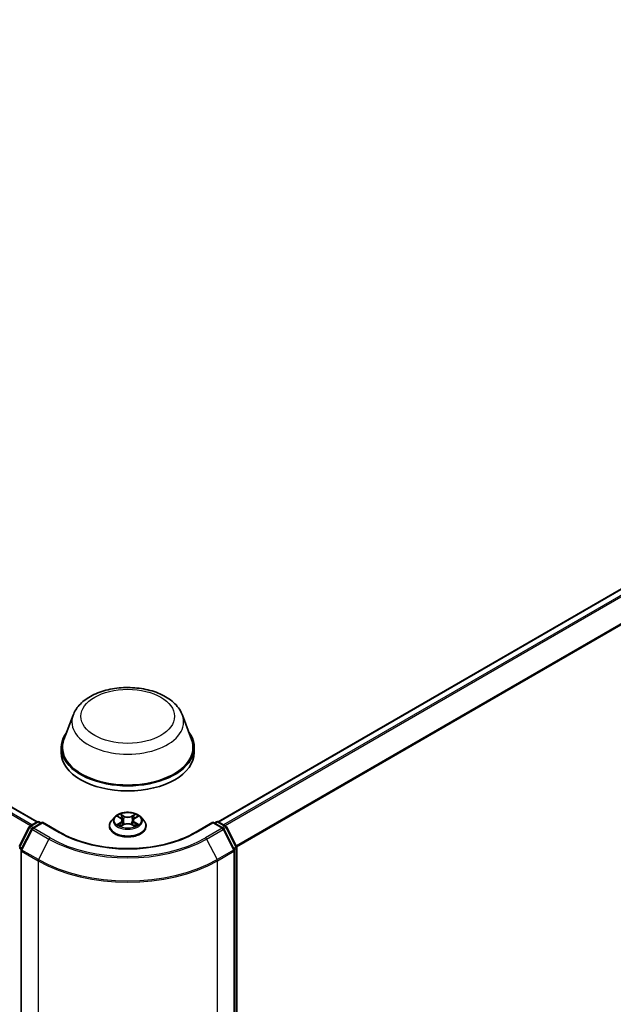
# Model space of a CAD drawing. Units: millimetres. Extents: x 0 to 7740, y 0 to 1686.
# Drawn here: x 107 to 119, y 132 to 153 of the extents above; entities that cross this region are included whole.
import ezdxf

# ---------------------------------------------------------------- set-up
doc = ezdxf.new("R2010")
doc.units = ezdxf.units.MM
doc.header["$LTSCALE"] = 0.666667
doc.layers.add('Visible (ISO)', color=7, linetype='Continuous', lineweight=35)
doc.layers.add('Visible Narrow (ISO)', color=7, linetype='Continuous', lineweight=25)

msp = doc.modelspace()

# ---------------------------------------------------------------- linework, layer by layer
at = {"layer": 'Visible (ISO)'}
for p, q in [((107.1045, 135.6857), (77.888, 152.5539)), ((129.7591, 146.5663), (110.9134, 135.6857)), ((107.8596, 137.9316), (107.6669, 137.419)), ((110.1583, 137.9316), (110.351, 137.419)), ((107.609, 137.2508), (107.609, 137.1419)), ((110.409, 137.2508), (110.409, 137.1419)), ((106.947, 135.5948), (107.1034, 135.6851)), ((107.2176, 135.6748), (107.0035, 135.5512)), ((107.1434, 135.6851), (107.1893, 135.6585)), ((107.2176, 135.6613), (107.2176, 135.6748)), ((107.5865, 135.4619), (107.2176, 135.6748)), ((108.7355, 135.7875), (108.6694, 135.7138)), ((108.8003, 135.7957), (108.8571, 135.7617)), ((108.8675, 135.5935), (108.9266, 135.6265)), ((108.892, 135.7151), (108.903, 135.6133)), ((109.0913, 135.6265), (109.1505, 135.5935)), ((109.1259, 135.7151), (109.115, 135.6133)), ((109.1609, 135.7617), (109.2176, 135.7957)), ((109.2176, 135.7957), (109.2176, 135.7957)), ((109.2824, 135.7875), (109.3485, 135.7138)), ((110.8003, 135.6748), (110.4315, 135.4619)), ((110.8003, 135.6748), (110.8003, 135.6613)), ((111.0145, 135.5512), (110.8003, 135.6748)), ((110.8286, 135.6585), (110.8746, 135.6851)), ((110.9146, 135.6851), (111.071, 135.5948)), ((106.72, 135.1635), (106.9313, 135.5783)), ((106.9878, 135.5347), (106.7672, 135.1015)), ((108.6223, 135.596), (108.6223, 135.6004)), ((109.3956, 135.596), (109.3956, 135.6004)), ((111.2508, 135.1015), (111.0301, 135.5347)), ((111.0866, 135.5783), (111.2979, 135.1635)), ((106.7628, 135.0834), (106.7628, 121.3355)), ((111.2551, 121.3355), (111.2551, 135.0834)), ((111.3023, 135.1453), (111.3023, 121.4368))]:
    msp.add_line(p, q, dxfattribs=at)
for centre, start, end in [((107.1234, 135.6504), 60, 120), ((110.8946, 135.6504), 60, 120), ((106.967, 135.5601), 120, 153.00449), ((107.0235, 135.5166), 120, 153.00449), ((110.9945, 135.5166), 26.99551, 60), ((111.051, 135.5601), 26.99551, 60), ((106.8028, 135.0834), 153.00449, 180), ((111.2151, 135.0834), 0, 26.99551), ((111.2623, 135.1453), 0, 26.99551)]:
    msp.add_arc(centre, 0.04, start, end, dxfattribs=at)
for centre, major_axis, start_param, end_param in [((109.009, 137.2508), (1.4, 0), 2.7323454, 6.6924326), ((109.009, 137.2508), (1.3733, 0), 2.9278365, 6.4969414), ((109.009, 137.1419), (1.4, 0), 3.1415927, 6.2831853)]:
    msp.add_ellipse(centre, major_axis=major_axis, ratio=0.5773503, start_param=start_param, end_param=end_param, dxfattribs=at)
for points, knots in [([(107.8596, 137.9316), (107.888, 138.007), (107.932, 138.0757), (108.0515, 138.2086), (108.1314, 138.2698), (108.3203, 138.3767), (108.4315, 138.4202), (108.6682, 138.4825), (108.7937, 138.5011), (109.0463, 138.5129), (109.1734, 138.5062), (109.419, 138.468), (109.5376, 138.4364), (109.7561, 138.3485), (109.8561, 138.292), (110.0224, 138.1557), (110.0902, 138.0762), (110.1438, 137.9673), (110.1515, 137.9497), (110.1583, 137.9316)], [5.7115433, 5.7115433, 5.7115433, 5.7115433, 5.976535, 5.976535, 6.2933772, 6.2933772, 6.6411458, 6.6411458, 6.9881607, 6.9881607, 7.3318899, 7.3318899, 7.6768932, 7.6768932, 8.025917, 8.025917, 8.3621869, 8.3621869, 8.4256237, 8.4256237, 8.4256237, 8.4256237]), ([(109.2824, 135.7875), (109.266, 135.8058), (109.2453, 135.8218), (109.1962, 135.8494), (109.1677, 135.8607), (109.1064, 135.8773), (109.0737, 135.8825), (109.0074, 135.8866), (108.9738, 135.8854), (108.9088, 135.8767), (108.8774, 135.8692), (108.8197, 135.8484), (108.7934, 135.8351), (108.7577, 135.8095), (108.7458, 135.799), (108.7355, 135.7875)], [4.4045574, 4.4045574, 4.4045574, 4.4045574, 4.7255704, 4.7255704, 5.059999, 5.059999, 5.3930764, 5.3930764, 5.7243898, 5.7243898, 6.0561258, 6.0561258, 6.3901037, 6.3901037, 6.5910169, 6.5910169, 6.5910169, 6.5910169]), ([(108.8555, 135.8468), (108.8554, 135.8468), (108.8554, 135.8469), (108.8552, 135.847), (108.8552, 135.847), (108.8551, 135.8471)], [-0.00023059908, -0.00023059908, -0.00023059908, -0.00023059908, 0, 0, 0.00033832945, 0.00033832945, 0.00033832945, 0.00033832945]), ([(108.8551, 135.8471), (108.8551, 135.847), (108.8552, 135.847), (108.8553, 135.8468), (108.8553, 135.8468), (108.8553, 135.8467)], [-0.00033832945, -0.00033832945, -0.00033832945, -0.00033832945, 0, 0, 0.00024151791, 0.00024151791, 0.00024151791, 0.00024151791]), ([(109.1464, 135.8188), (109.1539, 135.8292), (109.1582, 135.8398), (109.1628, 135.847), (109.1628, 135.847), (109.1629, 135.8471)], [0, 0, 0, 0, 0.032055974, 0.032055974, 0.032394303, 0.032394303, 0.032394303, 0.032394303]), ([(109.1629, 135.8471), (109.1628, 135.847), (109.1627, 135.847), (109.1619, 135.8463), (109.1612, 135.8456), (109.1605, 135.845)], [-0.0323943032, -0.0323943032, -0.0323943032, -0.0323943032, -0.0320559737, -0.0320559737, -0.0289727583, -0.0289727583, -0.0289727583, -0.0289727583]), ([(108.6694, 135.7138), (108.6634, 135.7071), (108.658, 135.7002), (108.6481, 135.6861), (108.6437, 135.6788), (108.6361, 135.6638), (108.6328, 135.6562), (108.6276, 135.6406), (108.6256, 135.6326), (108.623, 135.6166), (108.6223, 135.6085), (108.6223, 135.6004)], [0.30783155, 0.30783155, 0.30783155, 0.30783155, 0.40334487, 0.40334487, 0.4988582, 0.4988582, 0.59437152, 0.59437152, 0.68988484, 0.68988484, 0.78539816, 0.78539816, 0.78539816, 0.78539816]), ([(108.8134, 135.7878), (108.8054, 135.7969), (108.7933, 135.802), (108.7817, 135.8045), (108.7816, 135.8046), (108.7815, 135.8046)], [0.001902216, 0.001902216, 0.001902216, 0.001902216, 0.032055974, 0.032055974, 0.032394303, 0.032394303, 0.032394303, 0.032394303]), ([(108.7815, 135.8046), (108.7816, 135.8046), (108.7817, 135.8045), (108.7829, 135.8041), (108.7839, 135.8036), (108.785, 135.8032)], [-0.0323943032, -0.0323943032, -0.0323943032, -0.0323943032, -0.0320559737, -0.0320559737, -0.0289727583, -0.0289727583, -0.0289727583, -0.0289727583]), ([(108.782, 135.6271), (108.782, 135.6271), (108.7819, 135.6271), (108.7817, 135.627), (108.7816, 135.6269), (108.7815, 135.6269)], [-0.00023059908, -0.00023059908, -0.00023059908, -0.00023059908, 0, 0, 0.00033832945, 0.00033832945, 0.00033832945, 0.00033832945]), ([(108.7815, 135.6269), (108.7816, 135.6269), (108.7817, 135.627), (108.7819, 135.627), (108.782, 135.627), (108.7821, 135.627)], [-0.00033832945, -0.00033832945, -0.00033832945, -0.00033832945, 0, 0, 0.00024151791, 0.00024151791, 0.00024151791, 0.00024151791]), ([(108.892, 135.7151), (108.8917, 135.7187), (108.8908, 135.7223), (108.8883, 135.7293), (108.8867, 135.7327), (108.8826, 135.7393), (108.8801, 135.7425), (108.8746, 135.7485), (108.8715, 135.7514), (108.8647, 135.7568), (108.861, 135.7593), (108.8571, 135.7617)], [3.98889417, 3.98889417, 3.98889417, 3.98889417, 4.13010248, 4.13010248, 4.27131078, 4.27131078, 4.41251908, 4.41251908, 4.55372738, 4.55372738, 4.69493569, 4.69493569, 4.69493569, 4.69493569]), ([(109.0913, 135.6265), (109.0824, 135.6314), (109.0723, 135.6355), (109.0506, 135.6418), (109.0389, 135.6439), (109.0151, 135.646), (109.0029, 135.646), (108.979, 135.6439), (108.9674, 135.6418), (108.9456, 135.6355), (108.9355, 135.6314), (108.9266, 135.6265)], [4.7298423, 4.7298423, 4.7298423, 4.7298423, 5.0370202, 5.0370202, 5.3441982, 5.3441982, 5.6513761, 5.6513761, 5.9585541, 5.9585541, 6.265732, 6.265732, 6.265732, 6.265732]), ([(109.1609, 135.7617), (109.1569, 135.7593), (109.1532, 135.7568), (109.1464, 135.7514), (109.1433, 135.7485), (109.1378, 135.7425), (109.1354, 135.7393), (109.1313, 135.7327), (109.1296, 135.7293), (109.1271, 135.7223), (109.1263, 135.7187), (109.1259, 135.7151)], [0.01745329, 0.01745329, 0.01745329, 0.01745329, 0.1586616, 0.1586616, 0.2998699, 0.2998699, 0.4410782, 0.4410782, 0.5822865, 0.5822865, 0.72349481, 0.72349481, 0.72349481, 0.72349481]), ([(109.2031, 135.6273), (109.211, 135.6288), (109.2239, 135.6296), (109.2362, 135.627), (109.2364, 135.6269), (109.2365, 135.6269)], [0, 0, 0, 0, 0.032055974, 0.032055974, 0.032394303, 0.032394303, 0.032394303, 0.032394303]), ([(109.2365, 135.6269), (109.2364, 135.6269), (109.2362, 135.627), (109.2351, 135.6274), (109.234, 135.6278), (109.2329, 135.6282)], [-0.0323943032, -0.0323943032, -0.0323943032, -0.0323943032, -0.0320559737, -0.0320559737, -0.0289727583, -0.0289727583, -0.0289727583, -0.0289727583]), ([(109.2365, 135.8046), (109.2364, 135.8046), (109.2362, 135.8045), (109.236, 135.8045), (109.2359, 135.8045), (109.2358, 135.8045)], [-0.00033832945, -0.00033832945, -0.00033832945, -0.00033832945, 0, 0, 0.00024151791, 0.00024151791, 0.00024151791, 0.00024151791]), ([(109.2359, 135.8044), (109.236, 135.8044), (109.2361, 135.8044), (109.2362, 135.8045), (109.2364, 135.8046), (109.2365, 135.8046)], [-0.00023059908, -0.00023059908, -0.00023059908, -0.00023059908, 0, 0, 0.00033832945, 0.00033832945, 0.00033832945, 0.00033832945]), ([(109.3956, 135.6004), (109.3956, 135.6085), (109.395, 135.6166), (109.3923, 135.6326), (109.3903, 135.6406), (109.3851, 135.6562), (109.3819, 135.6638), (109.3742, 135.6788), (109.3698, 135.6861), (109.36, 135.7002), (109.3545, 135.7071), (109.3485, 135.7138)], [3.92699082, 3.92699082, 3.92699082, 3.92699082, 4.02250414, 4.02250414, 4.11801746, 4.11801746, 4.21353078, 4.21353078, 4.30904411, 4.30904411, 4.40455743, 4.40455743, 4.40455743, 4.40455743]), ([(110.4315, 135.4619), (110.2836, 135.3765), (110.1115, 135.3042), (109.7362, 135.1938), (109.533, 135.1557), (109.1159, 135.1176), (108.902, 135.1176), (108.4849, 135.1557), (108.2818, 135.1938), (107.9065, 135.3042), (107.7344, 135.3765), (107.5865, 135.4619)], [1.5707963, 1.5707963, 1.5707963, 1.5707963, 1.8849556, 1.8849556, 2.1991149, 2.1991149, 2.5132741, 2.5132741, 2.8274334, 2.8274334, 3.1415927, 3.1415927, 3.1415927, 3.1415927]), ([(108.6223, 135.596), (108.6223, 135.5722), (108.6286, 135.5484), (108.653, 135.5028), (108.6715, 135.4811), (108.7193, 135.4418), (108.749, 135.4243), (108.8162, 135.3958), (108.8537, 135.3848), (108.9326, 135.3703), (108.9739, 135.3668), (109.0564, 135.3675), (109.0974, 135.3718), (109.1754, 135.3878), (109.2122, 135.3994), (109.2779, 135.4292), (109.3068, 135.4473), (109.3534, 135.4885), (109.3712, 135.5115), (109.3911, 135.5554), (109.3956, 135.5757), (109.3956, 135.596)], [0.7853982, 0.7853982, 0.7853982, 0.7853982, 1.0851087, 1.0851087, 1.3975197, 1.3975197, 1.7220128, 1.7220128, 2.0477407, 2.0477407, 2.3724912, 2.3724912, 2.696846, 2.696846, 3.0216801, 3.0216801, 3.3474775, 3.3474775, 3.6713926, 3.6713926, 3.9269908, 3.9269908, 3.9269908, 3.9269908]), ([(108.8261, 135.622), (108.8285, 135.62), (108.8311, 135.618), (108.8367, 135.614), (108.8397, 135.612), (108.846, 135.6081), (108.8494, 135.6061), (108.8565, 135.6023), (108.8602, 135.6004), (108.8663, 135.5975), (108.8687, 135.5965), (108.871, 135.5955)], [1.39332395, 1.39332395, 1.39332395, 1.39332395, 1.46346938, 1.46346938, 1.53361482, 1.53361482, 1.60376025, 1.60376025, 1.67390568, 1.67390568, 1.71478324, 1.71478324, 1.71478324, 1.71478324]), ([(108.8698, 135.5948), (108.8634, 135.5952), (108.8594, 135.5911), (108.8552, 135.5845), (108.8551, 135.5845), (108.8551, 135.5844)], [0.002431037, 0.002431037, 0.002431037, 0.002431037, 0.032055974, 0.032055974, 0.032394303, 0.032394303, 0.032394303, 0.032394303]), ([(108.8551, 135.5844), (108.8552, 135.5845), (108.8552, 135.5845), (108.856, 135.5852), (108.8567, 135.5858), (108.8574, 135.5864)], [-0.0323943032, -0.0323943032, -0.0323943032, -0.0323943032, -0.0320559737, -0.0320559737, -0.0289727583, -0.0289727583, -0.0289727583, -0.0289727583]), ([(109.1469, 135.5955), (109.1493, 135.5965), (109.1516, 135.5975), (109.1577, 135.6004), (109.1614, 135.6023), (109.1685, 135.6061), (109.1719, 135.6081), (109.1782, 135.612), (109.1812, 135.614), (109.1868, 135.618), (109.1895, 135.62), (109.1919, 135.622)], [2.99760574, 2.99760574, 2.99760574, 2.99760574, 3.0384833, 3.0384833, 3.10862873, 3.10862873, 3.17877417, 3.17877417, 3.2489196, 3.2489196, 3.31906503, 3.31906503, 3.31906503, 3.31906503]), ([(109.1625, 135.5847), (109.1625, 135.5847), (109.1626, 135.5846), (109.1627, 135.5845), (109.1628, 135.5845), (109.1629, 135.5844)], [-0.00023059908, -0.00023059908, -0.00023059908, -0.00023059908, 0, 0, 0.00033832945, 0.00033832945, 0.00033832945, 0.00033832945]), ([(109.1629, 135.5844), (109.1628, 135.5845), (109.1628, 135.5845), (109.1627, 135.5847), (109.1627, 135.5847), (109.1626, 135.5848)], [-0.00033832945, -0.00033832945, -0.00033832945, -0.00033832945, 0, 0, 0.00024151791, 0.00024151791, 0.00024151791, 0.00024151791])]:
    msp.add_open_spline(points, degree=3, knots=knots, dxfattribs=at)
for points in [[(109.1605, 135.845), (109.1539, 135.8388), (109.1472, 135.8312), (109.1397, 135.8239)], [(108.785, 135.8032), (108.7902, 135.8011), (108.7954, 135.7986), (108.8003, 135.7957)], [(109.2329, 135.6282), (109.2228, 135.6317), (109.2126, 135.6338), (109.2049, 135.6353)], [(108.8574, 135.5864), (108.8607, 135.5892), (108.864, 135.5916), (108.8675, 135.5935)]]:
    msp.add_open_spline(points, degree=3, dxfattribs=at)
at = {"layer": 'Visible Narrow (ISO)'}
for p, q in [((106.961, 135.6029), (77.7464, 152.4699)), ((106.9929, 135.6213), (77.7681, 152.4942)), ((107.0928, 135.679), (77.868, 152.5519)), ((129.7791, 146.5643), (110.9252, 135.679)), ((129.8789, 146.5066), (111.025, 135.6213)), ((129.9007, 146.4823), (111.057, 135.6029)), ((130.1213, 146.0491), (111.2909, 135.1774)), ((130.1279, 146.0244), (111.3011, 135.1548)), ((108.9299, 135.8054), (108.8551, 135.8471)), ((109.1629, 135.8471), (109.0881, 135.8054)), ((106.967, 135.5928), (107.1234, 135.6831)), ((107.0235, 135.5492), (107.2176, 135.6613)), ((107.1234, 135.6831), (107.1776, 135.6518)), ((107.2176, 135.6613), (107.5665, 135.4599)), ((108.7815, 135.8046), (108.8537, 135.7614)), ((108.8537, 135.6701), (108.7815, 135.6269)), ((108.813, 135.6353), (108.8584, 135.6624)), ((108.8551, 135.5844), (108.9299, 135.6261)), ((108.8584, 135.6624), (108.8631, 135.599)), ((108.8782, 135.8239), (108.9252, 135.7977)), ((108.9185, 135.7033), (108.8946, 135.7894)), ((108.9252, 135.7977), (108.9185, 135.7033)), ((109.0881, 135.6261), (109.1629, 135.5844)), ((109.0927, 135.7977), (109.1397, 135.8239)), ((109.0927, 135.7977), (109.0994, 135.7033)), ((109.1233, 135.7894), (109.0994, 135.7033)), ((109.1595, 135.6624), (109.1548, 135.599)), ((109.1595, 135.6624), (109.2049, 135.6353)), ((109.1643, 135.7614), (109.2365, 135.8046)), ((109.2365, 135.6269), (109.1643, 135.6701)), ((110.4515, 135.4599), (110.8003, 135.6613)), ((110.8003, 135.6613), (110.9945, 135.5492)), ((110.8403, 135.6518), (110.8946, 135.6831)), ((110.8946, 135.6831), (111.051, 135.5928)), ((106.7339, 135.1537), (106.9452, 135.5685)), ((106.7811, 135.0918), (107.0017, 135.5249)), ((106.9452, 135.5685), (106.9921, 135.5414)), ((107.0213, 135.5615), (106.967, 135.5928)), ((107.0017, 135.5249), (107.3506, 135.3235)), ((107.3723, 135.3478), (107.0235, 135.5492)), ((108.8371, 135.6138), (108.8324, 135.6215)), ((108.8635, 135.5935), (108.8635, 135.5935)), ((108.8637, 135.5912), (108.8637, 135.5912)), ((109.1542, 135.5912), (109.1542, 135.5912)), ((109.1544, 135.5935), (109.1544, 135.5935)), ((109.1856, 135.6215), (109.1808, 135.6138)), ((110.9945, 135.5492), (110.6456, 135.3478)), ((110.6674, 135.3235), (111.0162, 135.5249)), ((111.051, 135.5928), (110.9967, 135.5615)), ((111.0162, 135.5249), (111.2369, 135.0918)), ((111.0258, 135.5414), (111.0727, 135.5685)), ((111.0727, 135.5685), (111.284, 135.1537)), ((107.3506, 135.3235), (107.1299, 134.8904)), ((110.6674, 135.3235), (110.888, 134.8904)), ((106.7274, 135.129), (106.7689, 135.105)), ((106.7801, 135.127), (106.7339, 135.1537)), ((106.7745, 121.3191), (106.7745, 135.0671)), ((106.7745, 135.0671), (107.1234, 134.8657)), ((107.1299, 134.8904), (106.7811, 135.0918)), ((111.2369, 135.0918), (110.888, 134.8904)), ((110.8946, 134.8657), (111.2434, 135.0671)), ((111.284, 135.1537), (111.2378, 135.127)), ((111.2434, 135.0671), (111.2434, 121.3191)), ((111.249, 135.105), (111.2906, 135.129)), ((111.2906, 135.129), (111.2906, 121.4205)), ((107.1234, 134.8657), (107.1234, 121.1177)), ((110.8946, 121.1177), (110.8946, 134.8657))]:
    msp.add_line(p, q, dxfattribs=at)
for centre, major_axis in [((109.009, 137.904), (0.9845, 0)), ((109.009, 135.7158), (-0.2855, 0))]:
    msp.add_ellipse(centre, major_axis=major_axis, ratio=0.5773503, dxfattribs=at)
for centre, major_axis, ratio, start_param, end_param in [((109.009, 137.7876), (1.1761, 0), 0.5773503, 2.9278365, 6.4969414), ((109.009, 135.7158), (-0.2747, 0), 0.5773503, 5.3071026, 5.6884717), ((109.009, 135.7158), (-0.2747, 0), 0.5773503, 3.7363063, 4.1176753), ((107.1234, 135.6504), (-0.02, 0.0346), 0.5773503, 5.4977871, 6.2831853), ((107.1234, 135.6504), (0.02, 0.0346), 0.5773503, 0, 0.7853982), ((109.009, 135.6123), (-0.3824, 0), 0.5773503, 5.8056187, 9.9023446), ((109.009, 135.7058), (-0.3079, 0), 0.5773503, 5.8056187, 9.9023446), ((109.009, 135.7158), (0.2747, 0), 0.5773503, 3.7363063, 4.1176753), ((108.8178, 135.6331), (-0.00128, -0.00654), 0.7797536, 4.5269049, 5.922087), ((108.7974, 135.5835), (0.021, 0.0502), 0.7122196, 5.8136023, 6.4288582), ((109.009, 135.6855), (0.215, 0), 0.5773503, 2.1762943, 2.4206222), ((108.8537, 135.756), (0.00342, 0.00572), 0.5873385, 0, 0.7942785), ((108.7717, 135.7158), (0.1139, 0), 0.5773503, 5.5152404, 7.0511302), ((108.8537, 135.6646), (0.00342, -0.00572), 0.5873385, 0.8637843, 2.3473142), ((108.7717, 135.7108), (0.1205, 0), 0.5773503, 5.5152404, 6.3450887), ((108.8736, 135.8216), (-0.00544, -0.00385), 0.1849737, 1.043317, 2.4384992), ((108.856, 135.7939), (-0.0282, 0.0564), 0.5476269, 4.3686132, 4.9838691), ((108.89, 135.7871), (-0.00642, -0.00178), 0.2229178, 3.8515805, 5.2070037), ((108.9139, 135.701), (-0.00642, -0.00178), 0.2228845, 3.8515738, 5.2026198), ((108.9299, 135.8), (-0.00325, -0.00582), 0.5671862, 3.9184152, 5.401945), ((109.009, 135.8477), (0.1205, 0), 0.5773503, 3.9444441, 5.4803339), ((108.9299, 135.6206), (-0.00325, 0.00582), 0.5671862, 5.5063628, 6.2831853), ((109.009, 135.8527), (-0.1139, 0), 0.5773503, 0.8028515, 2.3387412), ((109.009, 135.5788), (0.1139, 0), 0.5773503, 0.8028515, 2.3387412), ((109.0881, 135.8), (0.00325, -0.00582), 0.5671862, 0.8812403, 2.3647701), ((109.0881, 135.6206), (0.00325, 0.00582), 0.5671862, 0, 0.7768225), ((109.104, 135.701), (-0.00642, 0.00178), 0.2228845, 4.2221582, 5.5732041), ((109.2462, 135.7158), (-0.1139, 0), 0.5773503, 5.5152404, 7.0511302), ((109.1619, 135.7939), (0.0282, 0.0564), 0.5476269, 1.2993162, 1.9145721), ((109.1279, 135.7871), (-0.00642, 0.00178), 0.2229178, 4.2177743, 5.5731974), ((109.2462, 135.7108), (-0.1205, 0), 0.5773503, 6.221282, 7.0511302), ((109.009, 135.6855), (0.215, 0), 0.5773503, 0.7209705, 0.9652983), ((109.1443, 135.8216), (-0.00544, 0.00385), 0.1849737, 0.7030935, 2.0982756), ((109.1643, 135.6646), (-0.00342, -0.00572), 0.5873385, 3.9358711, 5.419401), ((109.1643, 135.756), (-0.00342, 0.00572), 0.5873385, 5.4889069, 6.2831853), ((109.009, 135.7158), (0.2747, 0), 0.5773503, 5.3071026, 5.6884717), ((109.2205, 135.5835), (-0.021, 0.0502), 0.7122196, 6.1375124, 6.7527683), ((109.2001, 135.6331), (0.00128, -0.00654), 0.7797536, 0.3610983, 1.7562804), ((110.8946, 135.6504), (-0.02, 0.0346), 0.5773503, 5.4977871, 6.2831853), ((110.8946, 135.6504), (0.02, 0.0346), 0.5773503, 0, 0.7853982), ((106.967, 135.5601), (-0.0356, 0.0182), 0.0739221, 0, 0.9533753), ((106.967, 135.5601), (0.02, 0.0346), 0.5773503, 0.7853982, 1.6614562), ((106.967, 135.5601), (-0.02, 0.0346), 0.5773503, 5.4977871, 6.2831853), ((107.0235, 135.5166), (-0.0356, 0.0182), 0.0739221, 0, 0.9533753), ((107.0235, 135.5166), (0.02, 0.0346), 0.5773503, 0.7853982, 1.6614562), ((107.0235, 135.5166), (-0.02, 0.0346), 0.5773503, 5.4977871, 6.2831853), ((107.5665, 135.4273), (0.02, 0.0346), 0.5773503, 0, 0.7853982), ((109.009, 136.2927), (2.04, 0), 0.5773503, 3.9269908, 5.4977871), ((109.009, 135.6004), (-0.3867, 0), 0.5773503, 0, 3.1415927), ((109.009, 135.596), (0.3867, 0), 0.5773503, 3.1415927, 6.2831853), ((108.8371, 135.6193), (-0.00567, -0.00351), 0.7297361, 5.1634453, 5.7754826), ((109.1808, 135.6193), (-0.00567, 0.00351), 0.7297361, 3.6492954, 4.2613326), ((110.4515, 135.4273), (-0.02, 0.0346), 0.5773503, 5.4977871, 6.2831853), ((110.9945, 135.5166), (0.02, 0.0346), 0.5773503, 0, 0.7853982), ((110.9945, 135.5166), (0.02, -0.0346), 0.5773503, 1.4801364, 2.3561945), ((110.9945, 135.5166), (0.0356, 0.0182), 0.0739221, 5.32981, 6.2831853), ((111.051, 135.5601), (0.02, 0.0346), 0.5773503, 0, 0.7853982), ((111.051, 135.5601), (0.02, -0.0346), 0.5773503, 1.4801364, 2.3561945), ((111.051, 135.5601), (0.0356, 0.0182), 0.0739221, 5.32981, 6.2831853), ((107.3723, 135.3152), (-0.02, -0.0346), 0.5773503, 3.9269908, 4.8030489), ((109.009, 136.281), (2.3453, 0), 0.5773503, 3.9269908, 5.4977871), ((109.009, 136.2927), (-2.3146, 0), 0.5773503, 0.7853982, 2.3561945), ((110.6456, 135.3152), (0.02, -0.0346), 0.5773503, 1.4801364, 2.3561945), ((106.7557, 135.1453), (0.02, 0.0346), 0.5773503, 1.6614562, 2.3561945), ((106.8028, 135.0834), (-0.04, 0), 0.5773503, 0, 0.7853982), ((106.8028, 135.0834), (-0.0356, 0.0182), 0.0739221, 0, 0.9533753), ((106.8028, 135.0834), (0.02, 0.0346), 0.5773503, 1.6614562, 2.3561945), ((111.2151, 135.0834), (0.0356, 0.0182), 0.0739221, 5.32981, 6.2831853), ((111.2151, 135.0834), (0.02, -0.0346), 0.5773503, 0.7853982, 1.4801364), ((111.2151, 135.0834), (0.04, 0), 0.5773503, 5.4977871, 6.2831853), ((111.2623, 135.1453), (0.0356, 0.0182), 0.0739221, 5.32981, 6.2831853), ((111.2623, 135.1453), (0.02, -0.0346), 0.5773503, 0.7853982, 1.4801364), ((111.2623, 135.1453), (0.04, 0), 0.5773503, 5.4977871, 6.2831853), ((107.1516, 134.882), (0.02, 0.0346), 0.5773503, 1.6614562, 2.3561945), ((109.009, 135.9543), (2.6667, 0), 0.5773503, 3.9269908, 5.4977871), ((109.009, 135.9752), (-2.6574, 0), 0.5773503, 0.7853982, 2.3561945), ((110.8663, 134.882), (-0.02, 0.0346), 0.5773503, 3.9269908, 4.6217291)]:
    msp.add_ellipse(centre, major_axis=major_axis, ratio=ratio, start_param=start_param, end_param=end_param, dxfattribs=at)
for points in [[(108.8553, 135.8467), (108.8598, 135.8396), (108.8641, 135.8291), (108.8715, 135.8188)], [(108.8782, 135.8239), (108.87, 135.8319), (108.8627, 135.8403), (108.8555, 135.8468)], [(108.813, 135.6353), (108.8046, 135.6337), (108.7931, 135.6312), (108.782, 135.6271)], [(108.7821, 135.627), (108.7942, 135.6295), (108.807, 135.6288), (108.8148, 135.6273)], [(108.8148, 135.6273), (108.819, 135.6266), (108.8228, 135.6248), (108.8261, 135.622)], [(108.8715, 135.8188), (108.8783, 135.8095), (108.8836, 135.7986), (108.8866, 135.7876)], [(108.8866, 135.7876), (108.8946, 135.7588), (108.9026, 135.7301), (108.9105, 135.7014)], [(108.9105, 135.7014), (108.9172, 135.6772), (108.9251, 135.6534), (108.9344, 135.6305)], [(108.9408, 135.6332), (108.9321, 135.656), (108.9248, 135.6794), (108.9185, 135.7033)], [(109.0994, 135.7033), (109.0931, 135.6794), (109.0859, 135.656), (109.0772, 135.6332)], [(109.0835, 135.6305), (109.0929, 135.6534), (109.1007, 135.6772), (109.1074, 135.7014)], [(109.1074, 135.7014), (109.1154, 135.7301), (109.1234, 135.7588), (109.1313, 135.7876)], [(109.1313, 135.7876), (109.1344, 135.7986), (109.1397, 135.8095), (109.1464, 135.8188)], [(109.1919, 135.622), (109.1952, 135.6248), (109.199, 135.6266), (109.2031, 135.6273)], [(109.2358, 135.8045), (109.2244, 135.8019), (109.2124, 135.7968), (109.2046, 135.7878)], [(109.2176, 135.7957), (109.2235, 135.7991), (109.2297, 135.802), (109.2359, 135.8044)], [(109.1626, 135.5848), (109.1585, 135.5911), (109.1545, 135.5952), (109.1481, 135.5948)], [(109.1505, 135.5935), (109.1546, 135.5912), (109.1585, 135.5882), (109.1625, 135.5847)]]:
    msp.add_open_spline(points, degree=3, dxfattribs=at)

doc.saveas('drawing.dxf')
